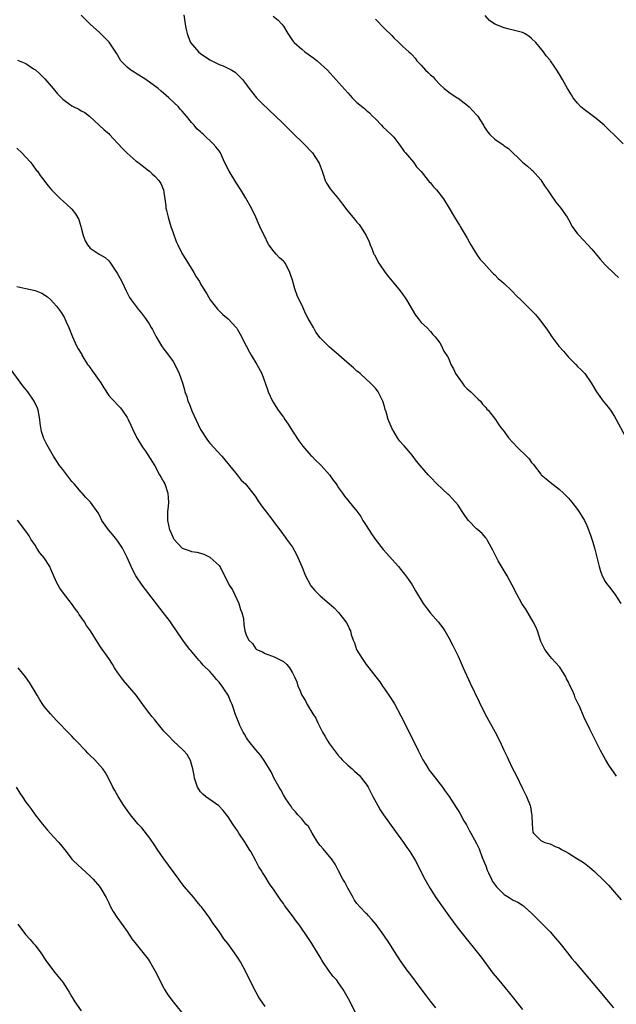
# Model space of a CAD drawing. Units: inches. Extents: x 2640000 to 2643000, y 1476000 to 1479000.
# Drawn here: x 2640802 to 2640931, y 1478458 to 1478672 of the extents above; entities that cross this region are included whole.
import ezdxf

# ---------------------------------------------------------------- set-up
doc = ezdxf.new("R2010")
doc.units = ezdxf.units.IN
doc.header["$MEASUREMENT"] = 0
doc.layers.add('LD26401476_10ft', color=254, linetype='Continuous')

msp = doc.modelspace()

# ---------------------------------------------------------------- linework, layer by layer
at = {"layer": 'LD26401476_10ft'}
for points, elevation in [([(2640931.44, 1478507.44), (2640929.8, 1478509.8), (2640929.03, 1478511.03), (2640927.95, 1478513), (2640926.33, 1478516.33), (2640925.65, 1478517.65), (2640924.32, 1478520.32), (2640923.38, 1478522.62), (2640923.13, 1478523.13), (2640923, 1478523.46), (2640922.49, 1478524.49), (2640922.32, 1478525), (2640921.8, 1478526.2), (2640921.26, 1478527.26), (2640921, 1478527.87), (2640920.59, 1478528.59), (2640920.4, 1478529), (2640919.12, 1478531.12), (2640918.17, 1478532.17), (2640917.36, 1478533), (2640917, 1478533.41), (2640915.83, 1478535), (2640915, 1478536.72), (2640914.92, 1478536.92), (2640914.25, 1478539), (2640913.9, 1478539.9), (2640913.36, 1478541), (2640911.74, 1478543.74), (2640911, 1478544.79), (2640910.87, 1478545), (2640909.78, 1478547), (2640908.73, 1478549), (2640907.64, 1478551), (2640905.75, 1478554.25), (2640905.33, 1478555), (2640904.56, 1478556.56), (2640903.45, 1478558.55), (2640903.23, 1478559), (2640903.14, 1478559.14), (2640903, 1478559.28), (2640902.22, 1478560.22), (2640901.31, 1478561), (2640901, 1478561.24), (2640899.29, 1478563), (2640899, 1478563.37), (2640898.33, 1478564.33), (2640897.91, 1478565), (2640897, 1478566.34), (2640895.78, 1478567.78), (2640895, 1478568.58), (2640894.78, 1478568.78), (2640892.4, 1478571), (2640891, 1478572.43), (2640890.47, 1478573), (2640888.75, 1478575), (2640887.96, 1478575.96), (2640887, 1478577.22), (2640885.24, 1478579.24), (2640885, 1478579.58), (2640884.3, 1478580.3), (2640883.83, 1478581), (2640883, 1478582.38), (2640882.67, 1478583), (2640881.77, 1478585), (2640881.32, 1478586.68), (2640881.16, 1478587.16), (2640881, 1478587.82), (2640880.64, 1478589), (2640879.58, 1478591), (2640879, 1478591.79), (2640878.43, 1478592.43), (2640877.88, 1478593), (2640877, 1478593.78), (2640875.68, 1478595), (2640875.31, 1478595.31), (2640875, 1478595.54), (2640874.25, 1478596.25), (2640873.41, 1478597), (2640871.09, 1478599), (2640869.96, 1478599.96), (2640869, 1478600.71), (2640867, 1478602.78), (2640866.02, 1478604.02), (2640865.52, 1478605), (2640864.42, 1478607), (2640863.9, 1478607.9), (2640863, 1478609.92), (2640862.43, 1478611), (2640861.98, 1478611.98), (2640861.46, 1478613.46), (2640861, 1478615.29), (2640860.56, 1478616.56), (2640860.43, 1478617), (2640859.79, 1478618.21), (2640859.4, 1478619), (2640859.23, 1478619.23), (2640859, 1478619.46), (2640858.15, 1478620.15), (2640857.42, 1478621), (2640857, 1478621.46), (2640855.86, 1478623), (2640855.52, 1478623.52), (2640855, 1478624.7), (2640854.89, 1478624.89), (2640853.86, 1478627), (2640853.62, 1478627.62), (2640853, 1478628.99), (2640852.05, 1478631), (2640850.84, 1478633.16), (2640849.72, 1478635), (2640848.65, 1478636.65), (2640847.18, 1478639), (2640846.19, 1478641), (2640845.31, 1478643), (2640845, 1478643.47), (2640844.3, 1478644.3), (2640843.76, 1478645), (2640841.63, 1478647), (2640841.28, 1478647.28), (2640841, 1478647.56), (2640840.2, 1478648.2), (2640839.58, 1478649), (2640839, 1478649.61), (2640837.89, 1478651), (2640837.47, 1478651.47), (2640837, 1478652.05), (2640836.53, 1478652.53), (2640836.17, 1478653), (2640834.07, 1478655), (2640833.5, 1478655.5), (2640832.41, 1478656.41), (2640831.75, 1478657), (2640829.05, 1478659), (2640827, 1478660.28), (2640826.54, 1478660.54), (2640825.78, 1478661), (2640825, 1478661.67), (2640823.65, 1478663), (2640822.69, 1478664.69), (2640821.09, 1478667.09), (2640820.12, 1478668.12), (2640819, 1478669.16), (2640817, 1478670.97), (2640815, 1478672.95)], 8660), ([(2640837.32, 1478673), (2640837.54, 1478671.54), (2640837.63, 1478671), (2640837.87, 1478669.87), (2640838.04, 1478669), (2640838.32, 1478668.32), (2640838.82, 1478667), (2640840.5, 1478665), (2640841, 1478664.63), (2640843, 1478663.27), (2640845, 1478662.26), (2640845.93, 1478661.93), (2640847.8, 1478661), (2640848.53, 1478660.53), (2640849.56, 1478659.56), (2640850.07, 1478659), (2640851, 1478657.82), (2640851.57, 1478657), (2640853.17, 1478655), (2640854.07, 1478654.07), (2640856.11, 1478652.11), (2640857, 1478651.29), (2640859, 1478649.35), (2640860.18, 1478648.18), (2640861, 1478647.38), (2640863.41, 1478645), (2640865.31, 1478643), (2640866.66, 1478641), (2640866.76, 1478640.76), (2640867.41, 1478639), (2640867.66, 1478638.34), (2640868.12, 1478637), (2640868.4, 1478636.4), (2640869.2, 1478635.2), (2640870.96, 1478633), (2640871.82, 1478631.82), (2640873, 1478630.34), (2640874.54, 1478628.54), (2640875, 1478627.95), (2640875.45, 1478627.45), (2640875.8, 1478627), (2640877.02, 1478625), (2640877.65, 1478623.65), (2640877.88, 1478623), (2640878.22, 1478622.22), (2640878.69, 1478621), (2640878.79, 1478620.79), (2640879.78, 1478619), (2640881.15, 1478617), (2640881.94, 1478615.94), (2640883, 1478614.64), (2640884.37, 1478613), (2640885, 1478612.19), (2640885.46, 1478611.46), (2640885.77, 1478611), (2640887, 1478608.96), (2640887.72, 1478607.72), (2640888.32, 1478607), (2640889, 1478606.1), (2640890.21, 1478605), (2640891, 1478604.14), (2640891.48, 1478603.48), (2640892.01, 1478603), (2640893, 1478601.67), (2640893.4, 1478601), (2640893.89, 1478599.89), (2640894.72, 1478598.72), (2640895, 1478598.18), (2640895.43, 1478597), (2640896.01, 1478596.01), (2640896.44, 1478595), (2640897.86, 1478593), (2640898.35, 1478592.35), (2640899, 1478591.69), (2640899.36, 1478591.36), (2640899.8, 1478591), (2640901, 1478589.79), (2640901.4, 1478589.4), (2640901.88, 1478589), (2640902.31, 1478588.31), (2640903, 1478587.6), (2640903.25, 1478587.25), (2640903.53, 1478587), (2640905.1, 1478585), (2640905.86, 1478583.86), (2640906.49, 1478583), (2640907, 1478582.38), (2640907.98, 1478581), (2640909.88, 1478579), (2640911.89, 1478577), (2640912.44, 1478576.44), (2640913, 1478575.67), (2640913.3, 1478575.3), (2640915, 1478573.1), (2640915.1, 1478573), (2640916.13, 1478572.13), (2640917, 1478571.35), (2640919, 1478569.86), (2640919.92, 1478569), (2640920.46, 1478568.46), (2640921, 1478567.89), (2640921.73, 1478567), (2640923, 1478565.39), (2640923.28, 1478565), (2640923.94, 1478563.94), (2640924.48, 1478563), (2640925, 1478561.91), (2640925.39, 1478561), (2640925.82, 1478559.82), (2640926.32, 1478558.31), (2640926.76, 1478556.76), (2640927.22, 1478554.78), (2640927.66, 1478553), (2640927.99, 1478551.99), (2640928.37, 1478551), (2640929, 1478549.79), (2640929.31, 1478549.31), (2640930.19, 1478548.19), (2640931, 1478547.09), (2640931.08, 1478547), (2640932.42, 1478545)], 8670), ([(2640856.74, 1478672.74), (2640857.84, 1478671.84), (2640858.64, 1478671), (2640859, 1478670.56), (2640859.95, 1478669), (2640861, 1478667.45), (2640861.17, 1478667.17), (2640861.31, 1478667), (2640863, 1478665.54), (2640863.67, 1478665), (2640865.59, 1478663.59), (2640866.36, 1478663), (2640868.58, 1478661), (2640870.43, 1478659), (2640873, 1478656.05), (2640873.5, 1478655.5), (2640873.98, 1478655), (2640875, 1478653.98), (2640876.65, 1478652.65), (2640877, 1478652.32), (2640877.72, 1478651.72), (2640878.36, 1478651), (2640879, 1478650.38), (2640880.31, 1478649), (2640880.66, 1478648.66), (2640882.47, 1478647), (2640883, 1478646.39), (2640884.11, 1478645), (2640884.46, 1478644.46), (2640885, 1478643.71), (2640885.28, 1478643.28), (2640885.57, 1478643), (2640887.27, 1478641), (2640887.98, 1478639.98), (2640889, 1478638.97), (2640890.52, 1478637), (2640890.73, 1478636.73), (2640891, 1478636.48), (2640891.64, 1478635.64), (2640892.28, 1478635), (2640893.86, 1478633), (2640895.07, 1478631), (2640896.22, 1478629), (2640897, 1478627.72), (2640897.29, 1478627.29), (2640897.44, 1478627), (2640898.09, 1478625.91), (2640899, 1478624.42), (2640899.49, 1478623.49), (2640899.77, 1478623), (2640900.99, 1478620.99), (2640901.78, 1478619.78), (2640902.59, 1478619), (2640904.43, 1478617), (2640904.72, 1478616.72), (2640905, 1478616.5), (2640905.71, 1478615.71), (2640906.54, 1478615), (2640907, 1478614.58), (2640908.66, 1478613), (2640909.8, 1478611.8), (2640910.65, 1478611), (2640912.69, 1478609), (2640913, 1478608.71), (2640913.82, 1478607.82), (2640915, 1478606.39), (2640916.42, 1478604.42), (2640917, 1478603.55), (2640917.24, 1478603.24), (2640917.39, 1478603), (2640918.94, 1478600.94), (2640919.89, 1478599.89), (2640921, 1478598.57), (2640922.58, 1478597), (2640923, 1478596.54), (2640923.8, 1478595.8), (2640924.54, 1478595), (2640925.96, 1478593), (2640927.12, 1478591), (2640928.56, 1478589), (2640929.66, 1478587.66), (2640930.12, 1478587), (2640931, 1478585.64), (2640931.4, 1478585), (2640933.36, 1478581.36)], 8680), ([(2640879, 1478672.07), (2640881, 1478670.07), (2640882.55, 1478668.55), (2640883, 1478668.05), (2640884.14, 1478667), (2640885, 1478666.16), (2640886.25, 1478665), (2640886.66, 1478664.66), (2640887, 1478664.3), (2640887.64, 1478663.64), (2640888.03, 1478663), (2640889, 1478662.08), (2640889.92, 1478661), (2640890.52, 1478660.52), (2640891, 1478659.99), (2640891.57, 1478659.57), (2640892.02, 1478659), (2640893, 1478657.87), (2640894, 1478657), (2640894.56, 1478656.56), (2640895, 1478656.18), (2640896.78, 1478655), (2640897, 1478654.89), (2640899, 1478653.35), (2640899.38, 1478653), (2640900.18, 1478652.18), (2640901, 1478651.28), (2640901.16, 1478651.16), (2640901.29, 1478651), (2640901.71, 1478650.29), (2640902.52, 1478649), (2640902.68, 1478648.68), (2640903, 1478648.17), (2640903.49, 1478647.49), (2640903.89, 1478647), (2640905, 1478646), (2640906.77, 1478644.77), (2640907, 1478644.56), (2640907.96, 1478643.96), (2640911, 1478640.96), (2640912.13, 1478640.13), (2640913, 1478639.31), (2640913.16, 1478639.16), (2640915, 1478637.13), (2640915.82, 1478635.82), (2640916.43, 1478635), (2640917, 1478634.12), (2640918.27, 1478632.27), (2640919, 1478631.42), (2640919.32, 1478631), (2640920.7, 1478629), (2640921, 1478628.5), (2640921.84, 1478627), (2640923, 1478625.37), (2640923.31, 1478625), (2640924.15, 1478624.15), (2640925.21, 1478623), (2640926.08, 1478622.08), (2640927.9, 1478619.9), (2640929, 1478618.67), (2640931, 1478616.68), (2640931.87, 1478615.87)], 8690), ([(2640932.88, 1478645), (2640930.84, 1478647), (2640929.9, 1478647.9), (2640928.8, 1478649), (2640927, 1478650.51), (2640925.56, 1478651.56), (2640925, 1478651.98), (2640924.41, 1478652.41), (2640923.72, 1478653), (2640923, 1478653.8), (2640922, 1478655), (2640921.66, 1478655.66), (2640920.82, 1478657), (2640919.7, 1478659), (2640919, 1478660.18), (2640918.48, 1478661), (2640917.87, 1478661.87), (2640917.13, 1478663), (2640917, 1478663.16), (2640916.12, 1478664.12), (2640915.55, 1478665), (2640913.93, 1478667), (2640913, 1478667.9), (2640912.37, 1478668.37), (2640911.42, 1478669), (2640911, 1478669.18), (2640909.58, 1478669.58), (2640909, 1478669.69), (2640908.11, 1478669.89), (2640907, 1478670.18), (2640905.02, 1478671.02), (2640903.83, 1478671.83), (2640902.86, 1478672.86)], 8700), ([(2640801.17, 1478663.17), (2640803, 1478662.43), (2640804.68, 1478661.32), (2640805.08, 1478661.08), (2640806.13, 1478660.13), (2640807.11, 1478659.11), (2640808.95, 1478657), (2640809.86, 1478655.86), (2640811, 1478654.68), (2640812.16, 1478653.84), (2640813, 1478653.21), (2640813.45, 1478653), (2640814.48, 1478652.48), (2640815, 1478652.14), (2640815.78, 1478651.78), (2640816.85, 1478651), (2640820.04, 1478648.04), (2640821, 1478647.19), (2640821.14, 1478647), (2640822.03, 1478646.03), (2640823, 1478645.06), (2640823.97, 1478643.97), (2640825, 1478642.97), (2640827, 1478641.23), (2640827.32, 1478641), (2640828.25, 1478640.25), (2640829, 1478639.69), (2640829.37, 1478639.37), (2640829.88, 1478639), (2640830.46, 1478638.46), (2640831, 1478637.92), (2640831.87, 1478637), (2640832.31, 1478636.31), (2640832.89, 1478635), (2640833, 1478634.4), (2640833.2, 1478633), (2640833.45, 1478631.45), (2640833.45, 1478631), (2640833.56, 1478630.44), (2640833.91, 1478629), (2640834.53, 1478627), (2640835, 1478625.59), (2640835.71, 1478623.71), (2640836.02, 1478623), (2640837, 1478621.04), (2640837.81, 1478619.81), (2640839.53, 1478617), (2640840.06, 1478616.06), (2640840.72, 1478615), (2640841, 1478614.51), (2640841.94, 1478613), (2640842.32, 1478612.32), (2640843.06, 1478611.06), (2640844.67, 1478609), (2640845.86, 1478607.86), (2640847, 1478606.93), (2640848.72, 1478605), (2640848.84, 1478604.84), (2640849, 1478604.58), (2640849.59, 1478603.59), (2640850.92, 1478601), (2640851.65, 1478599.65), (2640852.01, 1478599), (2640853.21, 1478597), (2640854.29, 1478595), (2640855.53, 1478591.53), (2640855.7, 1478591), (2640856.66, 1478589), (2640857.89, 1478587), (2640859, 1478585.48), (2640859.32, 1478585), (2640860.01, 1478584.01), (2640861, 1478582.46), (2640861.56, 1478581.56), (2640861.94, 1478581), (2640862.34, 1478580.34), (2640863.2, 1478579.2), (2640865, 1478577.16), (2640865.17, 1478577), (2640866.06, 1478576.06), (2640867, 1478575.22), (2640867.23, 1478575), (2640869, 1478573), (2640869.82, 1478571.82), (2640870.49, 1478571), (2640870.67, 1478570.67), (2640871, 1478570.17), (2640871.83, 1478569), (2640872.3, 1478568.3), (2640875, 1478565.07), (2640875.87, 1478563.87), (2640876.31, 1478563), (2640877, 1478561.96), (2640878.14, 1478560.14), (2640878.98, 1478558.98), (2640880.72, 1478556.72), (2640884, 1478553), (2640884.47, 1478552.47), (2640885.36, 1478551.36), (2640886.21, 1478550.21), (2640887, 1478549.01), (2640887.76, 1478547.76), (2640888.2, 1478547), (2640889, 1478545.68), (2640889.43, 1478545), (2640890.08, 1478544.08), (2640891, 1478542.86), (2640892.64, 1478541), (2640893.69, 1478539.69), (2640894.12, 1478539), (2640895, 1478537.52), (2640895.87, 1478535.87), (2640897, 1478533.53), (2640898.12, 1478531), (2640899.65, 1478527.65), (2640901.59, 1478523.59), (2640902.91, 1478520.91), (2640903.6, 1478519.6), (2640905.03, 1478517), (2640906.05, 1478515), (2640906.96, 1478513.04), (2640907.65, 1478511.65), (2640907.93, 1478511), (2640908.79, 1478509.21), (2640909.63, 1478507.63), (2640911, 1478504.72), (2640911.9, 1478503), (2640912.7, 1478501), (2640912.76, 1478500.76), (2640913, 1478499.21), (2640913.06, 1478498.94), (2640913.13, 1478497), (2640913.26, 1478495.26), (2640913.42, 1478495), (2640915, 1478493.4), (2640915.84, 1478493), (2640917, 1478492.68), (2640918.14, 1478492.14), (2640919, 1478491.83), (2640919.48, 1478491.48), (2640920.36, 1478491), (2640921, 1478490.69), (2640923, 1478489.46), (2640923.68, 1478489), (2640924.46, 1478488.46), (2640925.59, 1478487.59), (2640926.68, 1478486.68), (2640928.73, 1478484.73), (2640929.7, 1478483.7), (2640931, 1478482.17), (2640932.5, 1478480.5)], 8650), ([(2640801, 1478644.04), (2640802.14, 1478643), (2640803, 1478642.05), (2640804.01, 1478641), (2640804.41, 1478640.41), (2640805.26, 1478639.26), (2640805.49, 1478639), (2640806.1, 1478638.1), (2640807.83, 1478635.83), (2640808.54, 1478635), (2640809, 1478634.5), (2640810.52, 1478633), (2640811.84, 1478631.84), (2640813, 1478630.74), (2640813.77, 1478629.77), (2640814.49, 1478628.49), (2640814.94, 1478627), (2640815, 1478626.72), (2640815.43, 1478625), (2640815.9, 1478623.9), (2640816.37, 1478623), (2640817, 1478622.27), (2640818.91, 1478621), (2640820.22, 1478620.22), (2640821, 1478619.5), (2640821.24, 1478619.24), (2640821.39, 1478619), (2640822.87, 1478616.87), (2640823.86, 1478615), (2640824.77, 1478613), (2640825, 1478612.53), (2640825.54, 1478611.54), (2640825.87, 1478611), (2640827.39, 1478609), (2640828.12, 1478608.12), (2640828.98, 1478607), (2640829.8, 1478605.8), (2640830.26, 1478605), (2640830.55, 1478604.55), (2640831.35, 1478603), (2640832.51, 1478601), (2640833, 1478600.33), (2640833.6, 1478599.6), (2640835, 1478597.62), (2640835.41, 1478597), (2640836.36, 1478595), (2640837.02, 1478593), (2640837.47, 1478591.47), (2640837.57, 1478591), (2640838.01, 1478590.01), (2640838.23, 1478589), (2640838.51, 1478588.51), (2640839.08, 1478586.92), (2640841, 1478582.83), (2640842.5, 1478580.5), (2640843, 1478579.86), (2640845.62, 1478577), (2640846.26, 1478576.26), (2640848.94, 1478572.94), (2640849.84, 1478571.84), (2640850.77, 1478571), (2640851, 1478570.75), (2640852.63, 1478568.63), (2640853, 1478568.12), (2640853.41, 1478567.41), (2640854.23, 1478566.23), (2640855, 1478565.21), (2640856.73, 1478563), (2640857, 1478562.59), (2640858.26, 1478561), (2640859.39, 1478559.39), (2640859.7, 1478559), (2640861, 1478557.2), (2640861.79, 1478555.79), (2640862.16, 1478555), (2640863, 1478553.03), (2640863.83, 1478551), (2640864.87, 1478549), (2640865, 1478548.8), (2640865.83, 1478547.83), (2640866.62, 1478547), (2640867, 1478546.63), (2640868.99, 1478544.99), (2640870.01, 1478544.01), (2640870.99, 1478543), (2640872.58, 1478541), (2640872.74, 1478540.74), (2640873, 1478540.24), (2640873.38, 1478539.38), (2640873.57, 1478539), (2640873.76, 1478538.24), (2640874.15, 1478537), (2640874.44, 1478536.44), (2640874.91, 1478535), (2640875, 1478534.84), (2640876.13, 1478533), (2640877, 1478531.73), (2640877.58, 1478531), (2640879.08, 1478529), (2640879.94, 1478527.94), (2640880.58, 1478527), (2640881, 1478526.43), (2640882.4, 1478524.4), (2640883.15, 1478523.15), (2640884.55, 1478520.55), (2640887.25, 1478515.25), (2640888.32, 1478513), (2640889.33, 1478511), (2640889.96, 1478509.96), (2640890.74, 1478508.74), (2640891.6, 1478507.6), (2640893.62, 1478505), (2640894.18, 1478504.18), (2640895.03, 1478503), (2640896.6, 1478500.6), (2640897, 1478499.94), (2640897.37, 1478499.37), (2640898.27, 1478497.73), (2640898.8, 1478496.8), (2640899.5, 1478495.5), (2640899.74, 1478495), (2640901, 1478492.76), (2640901.6, 1478491.6), (2640902.26, 1478489.74), (2640903, 1478487.92), (2640903.3, 1478487), (2640903.61, 1478486.39), (2640904.24, 1478485), (2640904.49, 1478484.49), (2640905.34, 1478483.34), (2640907, 1478481.64), (2640908.12, 1478481), (2640909, 1478480.43), (2640909.99, 1478479.99), (2640911, 1478479.33), (2640911.21, 1478479.21), (2640911.46, 1478479), (2640913, 1478477.59), (2640915.59, 1478475), (2640917, 1478473.53), (2640918.2, 1478472.2), (2640919.1, 1478471.1), (2640920.76, 1478469), (2640921.77, 1478467.77), (2640922.37, 1478467), (2640927.46, 1478461), (2640930.81, 1478457)], 8640), ([(2640801, 1478613.95), (2640803, 1478613.52), (2640805.04, 1478613.04), (2640806.47, 1478612.47), (2640807.67, 1478611.67), (2640808.39, 1478611), (2640809, 1478610.37), (2640809.64, 1478609.64), (2640810.5, 1478608.5), (2640811.29, 1478607.29), (2640811.75, 1478606.25), (2640812.35, 1478605), (2640813.11, 1478603), (2640814.03, 1478601), (2640814.35, 1478600.35), (2640815.13, 1478599.13), (2640815.19, 1478599), (2640816.42, 1478597), (2640816.65, 1478596.65), (2640817, 1478596.23), (2640817.5, 1478595.5), (2640819.28, 1478593), (2640819.91, 1478591.91), (2640821, 1478590.25), (2640821.59, 1478589.59), (2640822.16, 1478589), (2640823, 1478588.09), (2640823.55, 1478587.55), (2640823.96, 1478587), (2640825, 1478585.42), (2640825.23, 1478585), (2640825.79, 1478583.79), (2640826.19, 1478583), (2640827, 1478581.27), (2640827.14, 1478581), (2640828.38, 1478579), (2640829, 1478578.13), (2640831, 1478574.93), (2640832.07, 1478573), (2640832.38, 1478572.38), (2640833, 1478571.34), (2640833.18, 1478571), (2640833.87, 1478569), (2640833.95, 1478567.95), (2640833.99, 1478567), (2640833.9, 1478566.1), (2640833.81, 1478565), (2640833.79, 1478563), (2640834.01, 1478561.99), (2640834.26, 1478561), (2640834.52, 1478560.52), (2640835, 1478559.28), (2640835.12, 1478559.12), (2640835.18, 1478559), (2640837, 1478556.99), (2640838.51, 1478556.51), (2640839, 1478556.3), (2640840.14, 1478556.14), (2640841, 1478555.89), (2640841.68, 1478555.68), (2640843, 1478555.07), (2640843.1, 1478555), (2640845, 1478553.21), (2640845.15, 1478553), (2640845.82, 1478551.82), (2640846.19, 1478551), (2640846.49, 1478550.49), (2640847.18, 1478549), (2640847.92, 1478547.92), (2640848.35, 1478547), (2640849.32, 1478545), (2640849.69, 1478543.69), (2640849.99, 1478543), (2640850.3, 1478541.7), (2640850.39, 1478540.39), (2640850.64, 1478539), (2640851, 1478537.95), (2640851.46, 1478537), (2640852.29, 1478536.29), (2640853, 1478535.14), (2640853.18, 1478535), (2640854.45, 1478534.45), (2640855, 1478534.08), (2640857, 1478533.37), (2640857.69, 1478533), (2640858.61, 1478532.61), (2640859, 1478532.36), (2640859.73, 1478531.73), (2640860.3, 1478531), (2640861, 1478529.9), (2640861.38, 1478529), (2640861.91, 1478527.91), (2640862.17, 1478527), (2640862.46, 1478526.46), (2640863.04, 1478525), (2640863.79, 1478523.79), (2640864.14, 1478523), (2640865.38, 1478521), (2640866.06, 1478520.06), (2640866.51, 1478519), (2640867, 1478517.98), (2640867.53, 1478517), (2640868.07, 1478516.07), (2640868.66, 1478515), (2640869, 1478514.46), (2640870.08, 1478513), (2640871, 1478511.84), (2640871.43, 1478511.43), (2640871.81, 1478511), (2640873, 1478509.81), (2640873.96, 1478509), (2640874.5, 1478508.51), (2640875.53, 1478507.53), (2640875.98, 1478507), (2640877, 1478505.66), (2640877.42, 1478505), (2640878.48, 1478503), (2640879.51, 1478501), (2640880.06, 1478500.06), (2640880.76, 1478499), (2640883.41, 1478495.41), (2640885.13, 1478493), (2640885.88, 1478491.88), (2640886.52, 1478491), (2640887.72, 1478489), (2640889.8, 1478485), (2640890.92, 1478483), (2640892.19, 1478481), (2640892.52, 1478480.52), (2640895, 1478477.02), (2640897, 1478474.3), (2640898.46, 1478472.46), (2640901.14, 1478469.14), (2640902.01, 1478468.01), (2640904.59, 1478464.59), (2640905.47, 1478463.47), (2640908.2, 1478460.2), (2640911, 1478456.68)], 8630), ([(2640892.15, 1478457), (2640891, 1478458.49), (2640889.89, 1478459.89), (2640889, 1478461.14), (2640886.48, 1478464.48), (2640886.07, 1478465), (2640884.64, 1478467), (2640883, 1478469.5), (2640882.09, 1478471), (2640880.85, 1478472.85), (2640879.15, 1478475.15), (2640878.25, 1478476.25), (2640877.54, 1478477), (2640877.29, 1478477.29), (2640877, 1478477.57), (2640875.6, 1478479), (2640875, 1478479.7), (2640874.47, 1478480.47), (2640874.14, 1478481), (2640873, 1478483.04), (2640872.33, 1478484.33), (2640871.94, 1478485), (2640871, 1478486.84), (2640870.24, 1478488.24), (2640869.44, 1478489.44), (2640869, 1478489.94), (2640867.63, 1478491.63), (2640867, 1478492.32), (2640866.51, 1478493), (2640865.25, 1478495), (2640864.43, 1478496.43), (2640863.91, 1478497), (2640863, 1478498.12), (2640862.17, 1478499), (2640861.64, 1478499.64), (2640861, 1478500.34), (2640860.73, 1478500.73), (2640860.51, 1478501), (2640859.54, 1478502.46), (2640859, 1478503.32), (2640858.43, 1478504.43), (2640858.07, 1478505), (2640857, 1478506.92), (2640856.33, 1478508.33), (2640854.85, 1478510.85), (2640853.99, 1478511.99), (2640853, 1478513.12), (2640851.46, 1478515), (2640851.3, 1478515.3), (2640851, 1478515.74), (2640850.56, 1478516.56), (2640850.25, 1478517), (2640849.54, 1478518.46), (2640849.21, 1478519.21), (2640848.51, 1478521), (2640848.29, 1478521.71), (2640847.85, 1478523), (2640847.58, 1478523.58), (2640847, 1478525), (2640846.19, 1478526.19), (2640845.71, 1478527), (2640845.37, 1478527.37), (2640845, 1478527.86), (2640844.45, 1478528.45), (2640844.04, 1478529), (2640843, 1478530.16), (2640841.57, 1478531.57), (2640841, 1478532.32), (2640840.63, 1478532.63), (2640840.3, 1478533), (2640838.79, 1478534.79), (2640838.64, 1478535), (2640837.9, 1478535.9), (2640837.16, 1478537), (2640837, 1478537.21), (2640834.64, 1478540.64), (2640834.41, 1478541), (2640832.88, 1478543), (2640828.26, 1478549), (2640826.91, 1478551), (2640826.25, 1478552.25), (2640825.9, 1478553), (2640825.02, 1478555), (2640823.98, 1478557), (2640823, 1478558.51), (2640822.8, 1478558.8), (2640821.91, 1478559.91), (2640820.97, 1478561), (2640819.53, 1478563), (2640819, 1478564.2), (2640818.73, 1478564.73), (2640817.07, 1478567), (2640816.06, 1478568.06), (2640815.21, 1478569), (2640815, 1478569.2), (2640813.47, 1478571), (2640813, 1478571.52), (2640811, 1478574.09), (2640810.32, 1478575), (2640809.81, 1478575.81), (2640808.98, 1478577), (2640807.55, 1478579.55), (2640806.88, 1478580.88), (2640806.4, 1478582.4), (2640806.11, 1478584.11), (2640806.02, 1478585), (2640805.77, 1478586.23), (2640805.65, 1478587), (2640805.5, 1478587.5), (2640804.88, 1478588.88), (2640804.82, 1478589), (2640803.41, 1478591), (2640802.35, 1478592.35), (2640799, 1478596.93)], 8620), ([(2640875.18, 1478455), (2640873.16, 1478459), (2640872, 1478461), (2640871, 1478462.47), (2640870.59, 1478463), (2640869.86, 1478463.86), (2640868.98, 1478464.98), (2640867.57, 1478467), (2640867.35, 1478467.35), (2640867, 1478468.01), (2640866.43, 1478469), (2640865.22, 1478471), (2640864.33, 1478472.33), (2640862.47, 1478475), (2640861.83, 1478475.83), (2640860.99, 1478477.01), (2640859.27, 1478479.27), (2640859, 1478479.69), (2640858.42, 1478480.42), (2640857, 1478482.6), (2640856.01, 1478484.01), (2640855, 1478485.62), (2640854.44, 1478486.45), (2640854.13, 1478487), (2640853.68, 1478487.68), (2640853.03, 1478489), (2640851.91, 1478491), (2640851.54, 1478491.54), (2640850.65, 1478493), (2640849.34, 1478495), (2640849, 1478495.55), (2640848.03, 1478497), (2640847, 1478498.57), (2640845.92, 1478499.92), (2640844.93, 1478500.93), (2640842.07, 1478503), (2640841.5, 1478503.5), (2640841, 1478503.98), (2640840.58, 1478504.58), (2640840.34, 1478505), (2640839.65, 1478507), (2640839.56, 1478507.57), (2640839.29, 1478509), (2640839, 1478510.02), (2640838.81, 1478510.81), (2640838.1, 1478512.1), (2640837.28, 1478513), (2640835, 1478515.08), (2640834.1, 1478516.1), (2640833.18, 1478517), (2640833, 1478517.21), (2640831.55, 1478519), (2640831, 1478519.64), (2640830.41, 1478520.41), (2640829.93, 1478521), (2640829, 1478522.21), (2640828.41, 1478523), (2640827, 1478525.03), (2640825.17, 1478527.17), (2640824.23, 1478528.23), (2640823.63, 1478529), (2640823, 1478529.89), (2640822.29, 1478531), (2640821.81, 1478531.81), (2640821.02, 1478533), (2640819.36, 1478535.36), (2640818.55, 1478536.55), (2640817.02, 1478539), (2640816.2, 1478540.2), (2640815.73, 1478541), (2640814.6, 1478542.6), (2640814.37, 1478543), (2640813.77, 1478543.77), (2640812.91, 1478545), (2640811.2, 1478547.2), (2640810.34, 1478548.34), (2640809.65, 1478549.65), (2640808.45, 1478552.45), (2640808.19, 1478553), (2640807, 1478554.91), (2640806.03, 1478556.03), (2640805.37, 1478557), (2640805, 1478557.64), (2640804.03, 1478559), (2640803.69, 1478559.69), (2640803, 1478560.69), (2640801.13, 1478563.13)], 8610), ([(2640855, 1478457.31), (2640853.86, 1478459), (2640853.53, 1478459.53), (2640853, 1478460.52), (2640851.48, 1478463.48), (2640850.82, 1478464.82), (2640849.64, 1478467), (2640849, 1478468.05), (2640848.36, 1478469), (2640846.91, 1478471), (2640846.05, 1478472.05), (2640845.43, 1478473), (2640845, 1478473.62), (2640843.58, 1478475.58), (2640843, 1478476.49), (2640841.17, 1478479), (2640841, 1478479.22), (2640840.18, 1478480.18), (2640839.52, 1478481), (2640837.41, 1478483.41), (2640836.54, 1478484.54), (2640836.23, 1478485), (2640833, 1478489.45), (2640831.56, 1478491.56), (2640831, 1478492.34), (2640829.95, 1478493.95), (2640828.19, 1478496.19), (2640827.43, 1478497), (2640827, 1478497.49), (2640825.74, 1478499), (2640825, 1478499.99), (2640824.3, 1478501), (2640823.04, 1478503), (2640822.3, 1478504.3), (2640821.92, 1478505), (2640820.97, 1478507), (2640820.25, 1478508.25), (2640819.71, 1478509), (2640817.96, 1478511), (2640817, 1478511.93), (2640816.43, 1478512.43), (2640815.95, 1478513), (2640814.03, 1478515), (2640813.51, 1478515.51), (2640813, 1478516.13), (2640812.56, 1478516.56), (2640809.6, 1478519.6), (2640808.34, 1478521), (2640807, 1478522.6), (2640806.68, 1478523), (2640806, 1478524), (2640805.41, 1478525), (2640803.81, 1478527.81), (2640802.91, 1478529), (2640801.34, 1478531)], 8600), ([(2640800.89, 1478505), (2640801.7, 1478503.7), (2640802.19, 1478503), (2640803, 1478501.78), (2640803.56, 1478501), (2640804.19, 1478500.19), (2640805.02, 1478499.02), (2640806.58, 1478497), (2640807.67, 1478495.67), (2640809, 1478494.19), (2640810.14, 1478493), (2640811.74, 1478491), (2640813, 1478489.38), (2640813.34, 1478489), (2640817, 1478485.66), (2640817.62, 1478485), (2640819, 1478483.41), (2640819.3, 1478483), (2640820.44, 1478481), (2640821, 1478479.89), (2640821.42, 1478479), (2640821.97, 1478477.97), (2640822.76, 1478476.76), (2640823, 1478476.44), (2640825, 1478473.63), (2640826.05, 1478472.05), (2640827, 1478470.83), (2640828.71, 1478468.71), (2640829.58, 1478467.58), (2640829.96, 1478467), (2640831.14, 1478465), (2640833, 1478461.28), (2640833.15, 1478461), (2640833.85, 1478459.85), (2640835, 1478458.33), (2640837.74, 1478455)], 8590), ([(2640801.22, 1478475.22), (2640802.93, 1478473), (2640803.89, 1478471.89), (2640804.68, 1478471), (2640805, 1478470.62), (2640806.25, 1478469), (2640807.34, 1478467.34), (2640809, 1478465.08), (2640809.92, 1478463.92), (2640810.68, 1478463), (2640811, 1478462.57), (2640812.01, 1478461), (2640812.42, 1478460.42), (2640813, 1478459.39), (2640813.67, 1478458.33), (2640815, 1478456.39)], 8580)]:
    msp.add_lwpolyline(points, dxfattribs=dict(at, elevation=elevation))

doc.saveas('drawing.dxf')
